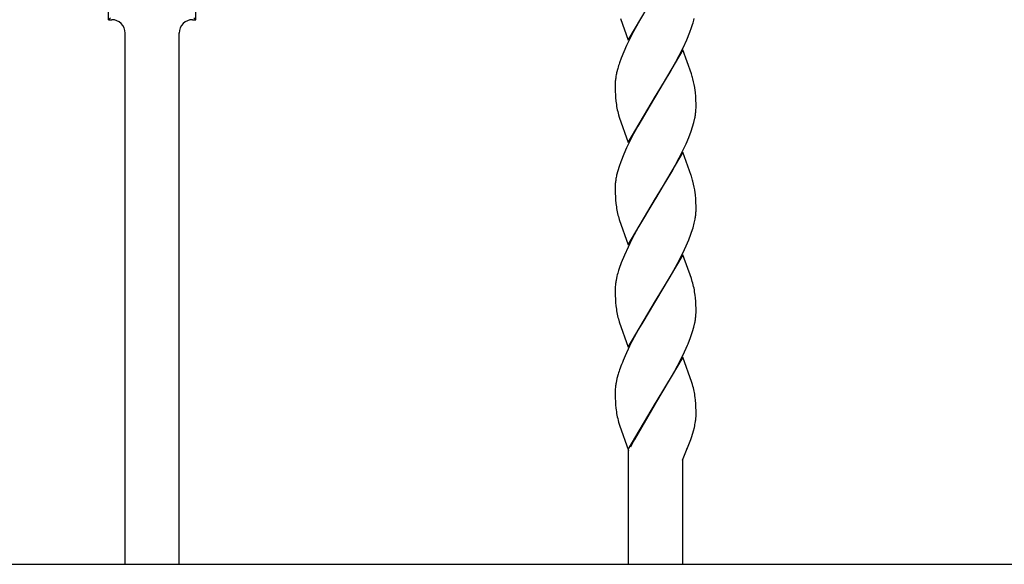
# Model space of a CAD drawing. Units: millimetres. Extents: x 0 to 8410, y 0 to 5940.
# Drawn here: x 5559 to 5778, y 4448 to 4570 of the extents above; entities that cross this region are included whole.
import ezdxf

# ---------------------------------------------------------------- set-up
doc = ezdxf.new("R2010")
doc.units = ezdxf.units.MM
doc.layers.add('YKK_A1', color=4, linetype='Continuous', lineweight=30)

msp = doc.modelspace()

# ---------------------------------------------------------------- linework, layer by layer
at = {"layer": 'YKK_A1', "linetype": 'Continuous', "ltscale": 0.5}
for p, q in [((5578.28, 4569.51), (5578.28, 4581.01)), ((5597.78, 4569.51), (5597.78, 4581.01)), ((5693.96, 4564.96), (5700.03, 4575.25)), ((5578.74, 4569.96), (5578.28, 4569.51)), ((5578.28, 4569.51), (5579.03, 4569.51)), ((5597.03, 4569.51), (5597.78, 4569.51)), ((5597.32, 4569.96), (5597.78, 4569.51)), ((5692.23, 4569.74), (5693.96, 4564.96)), ((5696.81, 4569.92), (5695.13, 4566.9)), ((5707.67, 4566.77), (5708.04, 4567.78)), ((5708.04, 4567.78), (5708.26, 4568.45)), ((5582.03, 4448.41), (5582.03, 4566.62)), ((5594.03, 4448.41), (5594.03, 4566.62)), ((5694.59, 4565.86), (5693.56, 4563.75)), ((5695.13, 4566.9), (5694.59, 4565.86)), ((5706.97, 4565.04), (5707.67, 4566.77)), ((5693.56, 4563.75), (5692.94, 4562.35)), ((5705.29, 4561.53), (5706.16, 4563.28)), ((5706.16, 4563.28), (5706.97, 4565.04)), ((5692.38, 4560.97), (5692.02, 4559.95)), ((5692.94, 4562.35), (5692.38, 4560.97)), ((5706.1, 4562.78), (5700.03, 4552.49)), ((5704.56, 4560.15), (5705.29, 4561.53)), ((5708, 4557.48), (5706.1, 4562.78)), ((5691.6, 4558.63), (5691.36, 4557.67)), ((5703.25, 4557.82), (5704.56, 4560.15)), ((5700.17, 4552.72), (5703.25, 4557.82)), ((5691.07, 4555.86), (5691.03, 4555.3)), ((5691.03, 4555.3), (5691.03, 4555.03)), ((5691.03, 4555.03), (5691.03, 4554.49)), ((5691.03, 4554.49), (5691.04, 4553.74)), ((5691.04, 4553.74), (5691.09, 4552.6)), ((5691.09, 4552.6), (5691.12, 4552.18)), ((5691.12, 4552.18), (5691.19, 4551.39)), ((5693.96, 4542.2), (5700.03, 4552.49)), ((5700.03, 4552.49), (5699.59, 4551.78)), ((5700.03, 4552.49), (5700.17, 4552.72)), ((5708.88, 4553.4), (5708.84, 4553.78)), ((5708.97, 4552.38), (5708.88, 4553.4)), ((5709, 4551.71), (5708.97, 4552.38)), ((5699.59, 4551.78), (5696.06, 4545.84)), ((5709.02, 4550.74), (5709, 4551.71)), ((5709.01, 4549.4), (5709.03, 4549.95)), ((5709.03, 4549.95), (5709.02, 4550.74)), ((5691.8, 4548.32), (5691.95, 4547.83)), ((5691.95, 4547.83), (5693.96, 4542.2)), ((5708.54, 4546.67), (5708.76, 4547.62)), ((5696.06, 4545.84), (5695.13, 4544.14)), ((5707.92, 4544.69), (5708.26, 4545.69)), ((5708.26, 4545.69), (5708.54, 4546.67)), ((5695.13, 4544.14), (5694.59, 4543.1)), ((5706.81, 4541.93), (5707.4, 4543.32)), ((5707.4, 4543.32), (5707.92, 4544.69)), ((5693.56, 4540.99), (5692.94, 4539.59)), ((5694.59, 4543.1), (5693.56, 4540.99)), ((5705.82, 4539.82), (5706.81, 4541.93)), ((5692.94, 4539.59), (5692.26, 4537.87)), ((5706.1, 4540.02), (5700.03, 4529.73)), ((5703.62, 4535.71), (5705.29, 4538.77)), ((5705.29, 4538.77), (5705.82, 4539.82)), ((5707.94, 4534.89), (5706.1, 4540.02)), ((5691.9, 4536.86), (5691.6, 4535.87)), ((5692.26, 4537.87), (5691.9, 4536.86)), ((5691.6, 4535.87), (5691.36, 4534.91)), ((5700.17, 4529.96), (5703.62, 4535.71)), ((5708, 4534.72), (5707.94, 4534.89)), ((5691.07, 4533.1), (5691.03, 4532.54)), ((5691.03, 4532.54), (5691.03, 4532.27)), ((5691.03, 4532.27), (5691.03, 4531.73)), ((5691.03, 4531.73), (5691.04, 4530.98)), ((5691.04, 4530.98), (5691.08, 4530.06)), ((5691.08, 4530.06), (5691.12, 4529.42)), ((5708.88, 4530.64), (5708.84, 4531.02)), ((5708.97, 4529.62), (5708.88, 4530.64)), ((5691.12, 4529.42), (5691.19, 4528.63)), ((5693.96, 4519.44), (5700.03, 4529.73)), ((5699.89, 4529.5), (5696.25, 4523.42)), ((5700.03, 4529.73), (5699.89, 4529.5)), ((5700.03, 4529.73), (5700.17, 4529.96)), ((5709, 4528.95), (5708.97, 4529.62)), ((5709.02, 4527.98), (5709, 4528.95)), ((5709.03, 4527.19), (5709.02, 4527.98)), ((5691.76, 4525.72), (5691.95, 4525.07)), ((5709.02, 4526.92), (5709.03, 4527.19)), ((5691.95, 4525.07), (5693.96, 4519.44)), ((5708.36, 4523.26), (5708.62, 4524.23)), ((5708.62, 4524.23), (5708.82, 4525.17)), ((5696.25, 4523.42), (5694.77, 4520.69)), ((5708.04, 4522.27), (5708.36, 4523.26)), ((5694.77, 4520.69), (5693.9, 4518.94)), ((5706.16, 4517.77), (5707.12, 4519.87)), ((5707.12, 4519.87), (5707.4, 4520.56)), ((5693.09, 4517.18), (5692.38, 4515.45)), ((5693.9, 4518.94), (5693.09, 4517.18)), ((5706.1, 4517.26), (5700.03, 4506.97)), ((5705.29, 4516.02), (5706.16, 4517.77)), ((5708, 4511.96), (5706.1, 4517.26)), ((5703.25, 4512.3), (5704.92, 4515.32)), ((5704.92, 4515.32), (5705.29, 4516.02)), ((5691.1, 4510.63), (5691.05, 4510.06)), ((5691.44, 4512.47), (5691.23, 4511.53)), ((5700.17, 4507.2), (5703.25, 4512.3)), ((5708.2, 4511.3), (5708, 4511.96)), ((5691.05, 4510.06), (5691.03, 4509.51)), ((5691.03, 4509.51), (5691.03, 4508.97)), ((5691.03, 4508.97), (5691.04, 4508.22)), ((5691.04, 4508.22), (5691.08, 4507.3)), ((5708.9, 4507.69), (5708.84, 4508.26)), ((5691.08, 4507.3), (5691.12, 4506.66)), ((5691.12, 4506.66), (5691.19, 4505.87)), ((5693.96, 4496.68), (5700.03, 4506.97)), ((5699.59, 4506.26), (5697.18, 4502.28)), ((5700.03, 4506.97), (5699.59, 4506.26)), ((5700.03, 4506.97), (5700.17, 4507.2)), ((5708.97, 4506.86), (5708.9, 4507.69)), ((5709, 4506.19), (5708.97, 4506.86)), ((5709.02, 4505.23), (5709, 4506.19)), ((5709.01, 4503.88), (5709.03, 4504.43)), ((5709.03, 4504.43), (5709.02, 4505.23)), ((5691.76, 4502.96), (5691.95, 4502.31)), ((5691.95, 4502.31), (5693.96, 4496.68)), ((5697.18, 4502.28), (5696.25, 4500.66)), ((5708.54, 4501.15), (5708.76, 4502.1)), ((5696.25, 4500.66), (5694.77, 4497.93)), ((5707.8, 4498.83), (5708.26, 4500.17)), ((5708.26, 4500.17), (5708.54, 4501.15)), ((5694.77, 4497.93), (5694.24, 4496.88)), ((5707.12, 4497.11), (5707.26, 4497.45)), ((5707.26, 4497.45), (5707.8, 4498.83)), ((5694.24, 4496.88), (5693.25, 4494.77)), ((5704.92, 4492.56), (5706.16, 4495.01)), ((5706.16, 4495.01), (5707.12, 4497.11)), ((5693.25, 4494.77), (5692.8, 4493.73)), ((5706.1, 4494.5), (5700.03, 4484.21)), ((5708.1, 4488.87), (5706.1, 4494.5)), ((5691.7, 4490.68), (5691.44, 4489.71)), ((5700.17, 4484.44), (5704, 4490.86)), ((5704, 4490.86), (5704.92, 4492.56)), ((5691.44, 4489.71), (5691.23, 4488.77)), ((5708.25, 4488.38), (5708.1, 4488.87)), ((5691.05, 4487.3), (5691.03, 4486.75)), ((5691.03, 4486.75), (5691.03, 4486.21)), ((5691.03, 4486.21), (5691.04, 4485.46)), ((5691.1, 4487.87), (5691.05, 4487.3)), ((5691.04, 4485.46), (5691.08, 4484.54)), ((5691.08, 4484.54), (5691.12, 4483.9)), ((5693.96, 4473.92), (5700.03, 4484.21)), ((5699.96, 4484.1), (5695.32, 4476.2)), ((5700.03, 4484.21), (5699.96, 4484.1)), ((5700.03, 4484.21), (5700.17, 4484.44)), ((5708.9, 4484.93), (5708.84, 4485.5)), ((5708.97, 4484.1), (5708.9, 4484.93)), ((5709, 4483.43), (5708.97, 4484.1)), ((5691.12, 4483.9), (5691.19, 4483.11)), ((5709.02, 4482.46), (5709, 4483.43)), ((5709.03, 4481.67), (5709.02, 4482.46)), ((5691.8, 4480.04), (5692, 4479.38)), ((5692, 4479.38), (5694.03, 4473.73)), ((5708.07, 4476.84), (5708.46, 4478.11)), ((5708.46, 4478.11), (5708.65, 4478.84)), ((5695.32, 4476.2), (5694.68, 4474.99)), ((5706.03, 4471.6), (5707.85, 4476.2)), ((5707.85, 4476.2), (5708.07, 4476.84)), ((5694.03, 4448.41), (5694.03, 4473.73)), ((5694.68, 4474.99), (5694.42, 4474.47)), ((5706.88, 4473.81), (5707.06, 4474.21)), ((5707.06, 4474.21), (5707.12, 4474.35)), ((5706.03, 4471.6), (5706.03, 4448.41)), ((5438.25, 4448.41), (6030.03, 4448.41))]:
    msp.add_line(p, q, dxfattribs=at)
for centre, radius, start, end in [((5579.03, 4566.51), 3, 0, 90), ((5597.03, 4566.51), 3, 90, 180), ((5676.07, 4578.18), 33.63, 343.1955, 345.4872), ((5724.93, 4548.98), 34.7, 161.5656, 163.8574), ((5713.25, 4553.49), 22.31, 171.6001, 173.8918), ((5714.39, 4552.69), 23.57, 167.7886, 170.0803), ((5679.42, 4548.21), 30.04, 15.6904, 17.9821), ((5687.32, 4550.91), 21.71, 7.5926, 14.4661), ((5710.62, 4553.66), 19.56, 186.6595, 195.8219), ((5686.1, 4552.05), 23.1, 348.9432, 351.2349), ((5687.22, 4551.18), 21.86, 353.0457, 355.3375), ((5714.39, 4529.93), 23.57, 167.7886, 170.0803), ((5679.42, 4525.45), 30.04, 15.6904, 17.9821), ((5713.25, 4530.73), 22.31, 171.6001, 173.8918), ((5687.32, 4528.15), 21.71, 7.5926, 14.4661), ((5715.66, 4531.86), 24.68, 187.5248, 194.3982), ((5686.52, 4529.02), 22.63, 350.2138, 352.5056), ((5687.62, 4528.09), 21.44, 354.5733, 356.8651), ((5665.1, 4537.36), 45.52, 338.3415, 340.6333), ((5734.21, 4499.97), 44.6, 159.6808, 161.9725), ((5724.11, 4504.04), 33.75, 163.2364, 165.5282), ((5713.66, 4507.68), 22.76, 170.258, 172.5497), ((5689.55, 4505.8), 19.44, 7.2713, 16.4338), ((5715.66, 4509.1), 24.68, 187.5248, 194.3982), ((5687.22, 4505.66), 21.86, 353.0457, 355.3375), ((5686.1, 4506.53), 23.1, 348.9432, 351.2349), ((5735.34, 4476.32), 45.96, 157.7414, 160.0332), ((5725.29, 4480.46), 35.11, 160.7791, 163.0709), ((5713.66, 4484.92), 22.76, 170.258, 172.5497), ((5684.61, 4482.03), 24.48, 8.1508, 15.0242), ((5710.62, 4485.38), 19.56, 186.6595, 195.8219), ((5692.54, 4482.66), 16.56, 346.6743, 351.2573), ((5689.45, 4482.8), 19.63, 352.2359, 354.5277), ((5690.27, 4482.07), 18.77, 356.4872, 358.779)]:
    msp.add_arc(centre, radius, start, end, dxfattribs=at)

doc.saveas('drawing.dxf')
